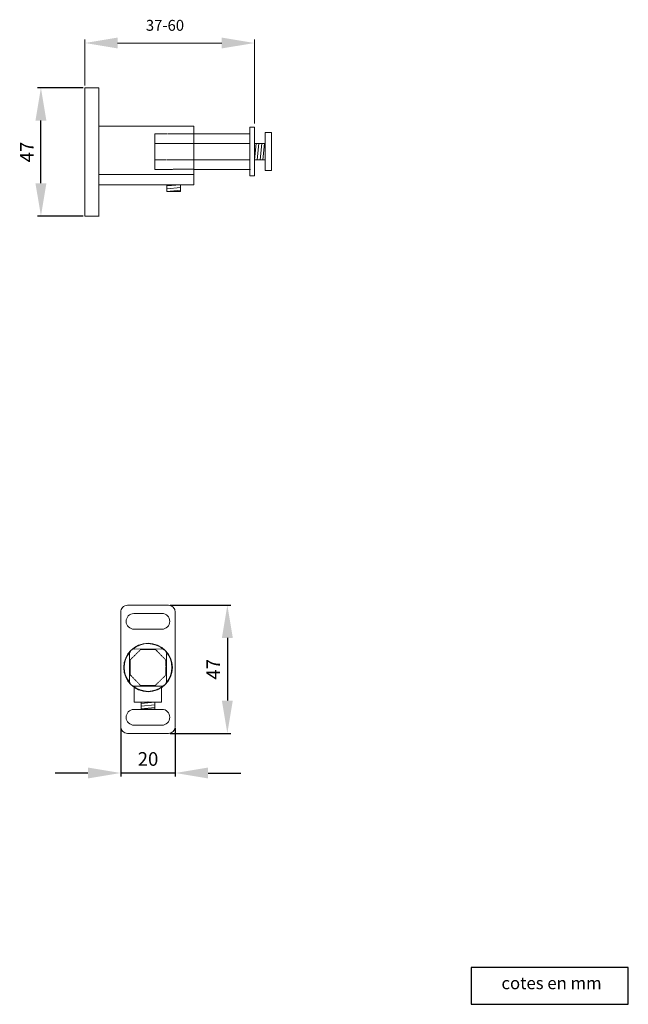
# Model space of a CAD drawing. Units: millimetres. Extents: x 256 to 480, y -147 to 214.
import ezdxf

# ---------------------------------------------------------------- set-up
doc = ezdxf.new("R2010")
doc.units = ezdxf.units.MM
doc.linetypes.add('HIDDEN', pattern=[0.375, 0.25, -0.125])
doc.layers.add('New', color=7, linetype='Continuous')
doc.layers.add('VERMASSUNG', color=7, linetype='Continuous', lineweight=25)
doc.dimstyles.new('ISO-25', dxfattribs={"dimtxt": 5, "dimasz": 12, "dimexe": 1.25, "dimexo": 0.625, "dimgap": 2, "dimtad": 1, "dimdec": 1, "dimtxsty": 'Standard', "dimcen": 2.5, "dimadec": 0, "dimazin": 0, "dimtfac": 1, "dimtdec": 1, "dimtmove": 0, "dimatfit": 3, "dimfxl": 0, "dimarcsym": 0})

# ---------------------------------------------------------------- blocks, each defined once
blk = doc.blocks.new('A$C1BDD28CC')
at = {"layer": 'VERMASSUNG'}
blk.add_lwpolyline([(0, 0), (57.55, 0), (57.55, 13.49), (0, 13.49)], close=True, dxfattribs=at)
at = {"layer": 'VERMASSUNG', "insert": (29.41, 7.79), "char_height": 4.5, "attachment_point": 5}
blk.add_mtext('{\\fArial|b0|i0|c0|p34;cotes en mm}', dxfattribs=at)
blk = doc.blocks.new('A$C7BCB5816')
at = {"layer": 'VERMASSUNG'}
blk.add_blockref('A$C1BDD28CC', (0, -13.49), dxfattribs=at)
blk = doc.blocks.new('*D28')
at = {"layer": 'Defpoints', "color": 0, "linetype": 'Continuous'}
for p in [(264.23, 188.75), (280.29, 188.75), (280.29, 141.75)]:
    blk.add_point(p, dxfattribs=at)
at = {"layer": 'New', "color": 0, "linetype": 'Continuous', "lineweight": -2}
for p, q in [((279.66, 188.75), (262.98, 188.75)), ((264.23, 153.75), (264.23, 176.75)), ((279.66, 141.75), (262.98, 141.75))]:
    blk.add_line(p, q, dxfattribs=at)
at = {"layer": 'New', "color": 0, "linetype": 'Continuous'}
for points in [[(262.23, 176.75), (266.23, 176.75), (264.23, 188.75)], [(262.23, 153.75), (266.23, 153.75), (264.23, 141.75)]]:
    blk.add_solid(points, dxfattribs=at)
at = {"layer": 'New', "color": 0, "linetype": 'Continuous', "lineweight": 9, "insert": (259.73, 165.25), "char_height": 5, "attachment_point": 5, "rotation": 90}
blk.add_mtext('47', dxfattribs=at)
blk = doc.blocks.new('*D29')
at = {"layer": 'Defpoints', "color": 0, "linetype": 'Continuous'}
for p in [(310.98, -1.03), (311.02, -48.03), (332.56, -48.03)]:
    blk.add_point(p, dxfattribs=at)
at = {"layer": 'New', "color": 0, "linetype": 'Continuous', "lineweight": -2}
for p, q in [((311.6, -1.03), (333.81, -1.03)), ((332.56, -13.03), (332.56, -36.03)), ((311.64, -48.03), (333.81, -48.03))]:
    blk.add_line(p, q, dxfattribs=at)
at = {"layer": 'New', "color": 0, "linetype": 'Continuous'}
for points in [[(330.56, -13.03), (334.56, -13.03), (332.56, -1.03)], [(330.56, -36.03), (334.56, -36.03), (332.56, -48.03)]]:
    blk.add_solid(points, dxfattribs=at)
at = {"layer": 'New', "color": 0, "linetype": 'Continuous', "lineweight": 20, "insert": (328.06, -24.53), "char_height": 5, "attachment_point": 5, "rotation": 90}
blk.add_mtext('47', dxfattribs=at)
blk = doc.blocks.new('*D30')
at = {"layer": 'Defpoints', "color": 0, "linetype": 'Continuous'}
for p in [(293.48, -45.48), (313.47, -45.56), (293.48, -62.58)]:
    blk.add_point(p, dxfattribs=at)
at = {"layer": 'New', "color": 0, "linetype": 'Continuous', "lineweight": -2}
for p, q in [((293.48, -46.1), (293.48, -63.83)), ((313.47, -46.19), (313.47, -63.83)), ((281.48, -62.58), (269.48, -62.58)), ((313.47, -62.58), (293.48, -62.58)), ((325.47, -62.58), (337.47, -62.58))]:
    blk.add_line(p, q, dxfattribs=at)
at = {"layer": 'New', "color": 0, "linetype": 'Continuous'}
for points in [[(281.48, -60.58), (281.48, -64.58), (293.48, -62.58)], [(325.47, -60.58), (325.47, -64.58), (313.47, -62.58)]]:
    blk.add_solid(points, dxfattribs=at)
at = {"layer": 'New', "color": 0, "linetype": 'Continuous', "lineweight": 20, "insert": (303.48, -58.08), "char_height": 5, "attachment_point": 5}
blk.add_mtext('20', dxfattribs=at)

msp = doc.modelspace()

# ---------------------------------------------------------------- linework, layer by layer
at = {"layer": 'New', "color": 0, "linetype": 'Continuous', "lineweight": 9}
for p, q in [((280.34, 189.61), (280.34, 206.48)), ((342.51, 175.76), (342.51, 206.48)), ((292.25, 205.23), (330.51, 205.23))]:
    msp.add_line(p, q, dxfattribs=at)
at = {"layer": 'New', "color": 0, "linetype": 'Continuous', "lineweight": 20}
for p, q in [((280.29, 188.75), (280.29, 168.75)), ((280.29, 188.75), (285.49, 188.75)), ((280.29, 188.75), (285.49, 188.75)), ((280.29, 188.75), (280.29, 141.75)), ((285.49, 188.75), (285.49, 141.83)), ((285.54, 174.75), (320.33, 174.75)), ((320.33, 153.21), (320.33, 174.75)), ((340.81, 174.32), (340.81, 156.52)), ((342.51, 174.32), (340.81, 174.32)), ((342.51, 168.4), (342.51, 174.32)), ((340.8, 171.88), (320.3, 171.88)), ((340.81, 171.88), (340.81, 158.9)), ((346.43, 172.4), (346.43, 158.4)), ((348.73, 172.4), (346.43, 172.4)), ((348.73, 158.4), (348.73, 172.4)), ((340.82, 168.39), (320.4, 168.39)), ((342.5, 168.39), (345.56, 168.39)), ((342.51, 156.52), (342.51, 168.39)), ((342.52, 162.41), (343.14, 168.39)), ((343.55, 162.41), (344.16, 168.39)), ((344.54, 162.4), (345.16, 168.38)), ((345.54, 162.42), (346.16, 168.4)), ((346.43, 168.39), (345.56, 168.39)), ((340.82, 162.39), (320.3, 162.39)), ((342.5, 162.39), (345.55, 162.4)), ((346.4, 162.39), (345.54, 162.39)), ((285.54, 157.05), (320.3, 157.05)), ((320.3, 158.88), (340.85, 158.88)), ((320.3, 158.87), (341.03, 158.87)), ((340.81, 156.52), (342.51, 156.52)), ((346.43, 158.4), (348.73, 158.4)), ((285.54, 153.25), (320.33, 153.25)), ((310.34, 153.25), (310.33, 150.71)), ((310.34, 151.77), (315.34, 152.24)), ((310.36, 152.78), (315.36, 153.25)), ((315.33, 150.71), (315.33, 153.25)), ((310.34, 150.76), (315.34, 151.23)), ((310.34, 150.7), (315.33, 150.7)), ((280.29, 141.75), (285.55, 141.75)), ((293.48, -45.48), (293.48, -3.6)), ((295.93, -1.04), (295.98, -1.03)), ((295.98, -1.03), (310.98, -1.03)), ((313.48, -3.57), (313.48, -45.53)), ((313.48, -3.57), (313.48, -3.57)), ((298.23, -4.04), (298.36, -4.03)), ((298.36, -4.03), (308.58, -4.03)), ((298.36, -9.83), (308.56, -9.83)), ((298.39, -17.09), (308.52, -17.07)), ((296.71, -29.05), (296.71, -18.88)), ((310.31, -18.88), (310.31, -28.95)), ((298.45, -36.58), (298.45, -31.22)), ((308.55, -30.67), (298.67, -30.67)), ((308.45, -36.58), (308.45, -31.24)), ((298.23, -39.24), (298.36, -39.23)), ((298.36, -39.23), (308.58, -39.23)), ((303.36, -36.58), (298.45, -36.58)), ((298.45, -36.58), (303.35, -36.58)), ((300.96, -36.56), (300.95, -39.1)), ((300.96, -38.04), (305.96, -37.57)), ((300.96, -39.05), (305.96, -38.58)), ((300.96, -39.11), (305.95, -39.11)), ((300.98, -37.03), (305.98, -36.56)), ((303.35, -36.58), (303.45, -36.48)), ((303.45, -36.48), (303.55, -36.58)), ((303.55, -36.58), (308.45, -36.58)), ((308.45, -36.58), (303.55, -36.58)), ((303.55, -36.58), (304.05, -36.58)), ((305.95, -39.1), (305.95, -36.57)), ((298.36, -45.03), (308.56, -45.03)), ((313.48, -45.53), (313.47, -45.56)), ((310.97, -48.03), (295.96, -48.03)), ((311.02, -48.03), (310.97, -48.03))]:
    msp.add_line(p, q, dxfattribs=at)
at = {"layer": 'New', "color": 4, "linetype": 'HIDDEN', "lineweight": 20}
for p, q in [((306.03, 171.88), (306.03, 158.87)), ((320.31, 171.88), (306.03, 171.88)), ((320.33, 168.39), (306.04, 168.39)), ((320.32, 162.39), (306.04, 162.39)), ((306.04, 158.88), (320.33, 158.89)), ((300.78, -17.3), (296.95, -21.07)), ((303.51, -17.29), (300.78, -17.3)), ((303.51, -17.29), (306.25, -17.3)), ((310.07, -21.19), (306.25, -17.3)), ((296.95, -23.79), (296.95, -21.07)), ((310.07, -23.94), (310.07, -21.19)), ((296.95, -23.79), (296.95, -26.58)), ((310.07, -23.94), (310.07, -26.6)), ((296.95, -26.58), (300.73, -30.44)), ((306.15, -30.44), (310.07, -26.6)), ((303.51, -30.44), (300.73, -30.44)), ((303.51, -30.44), (306.15, -30.44))]:
    msp.add_line(p, q, dxfattribs=at)
at = {"layer": 'New', "color": 0, "linetype": 'Continuous', "lineweight": 20}
msp.add_circle((303.51, -23.87), 8.9, dxfattribs=at)
for centre, radius, start, end in [((295.98, -3.53), 2.5, 91.1756, 181.4632), ((310.92, -3.59), 2.56, 0.4776, 88.7417), ((298.36, -6.94), 2.9, 92.5707, 270.0157), ((308.57, -6.93), 2.9, 269.8834, 89.784), ((298.49, -18.86), 1.78, 93.2205, 180.7932), ((303.51, -23.87), 8.75, 49.422, 130.3481), ((308.49, -18.9), 1.83, 0.6885, 88.9508), ((303.51, -23.87), 8.75, 139.777, 220.0321), ((303.51, -23.87), 8.75, 319.9528, 40.4214), ((298.49, -28.89), 1.79, 184.9939, 275.7461), ((303.51, -23.87), 8.75, 229.9835, 310.0059), ((308.55, -28.91), 1.76, 269.945, 358.6998), ((298.36, -42.13), 2.9, 92.5707, 270.0157), ((308.57, -42.13), 2.9, 269.8834, 89.784), ((295.96, -45.55), 2.48, 178.3389, 270.0032), ((310.97, -45.53), 2.5, 271.0416, 359.2337)]:
    msp.add_arc(centre, radius, start, end, dxfattribs=at)
at = {"layer": 'New', "color": 0, "linetype": 'Continuous', "lineweight": 9}
for points in [[(292.34, 207.23), (292.34, 203.23), (280.34, 205.23)], [(330.51, 207.23), (330.51, 203.23), (342.51, 205.23)]]:
    msp.add_solid(points, dxfattribs=at)

# ---------------------------------------------------------------- block references
at = {"layer": 'VERMASSUNG'}
msp.add_blockref('A$C7BCB5816', (421.97, -133.94), dxfattribs=at)

# ---------------------------------------------------------------- texts
at = {"layer": 'New', "color": 0, "linetype": 'Continuous', "lineweight": 9, "insert": (302.69, 213.71), "char_height": 4, "width": 18.9328, "attachment_point": 1}
msp.add_mtext('37-60', dxfattribs=at)

# ---------------------------------------------------------------- dimensions: what is measured, and where the dimension line sits
at = {"layer": 'New', "color": 0, "linetype": 'Continuous', "lineweight": 9}
dim = msp.add_linear_dim(base=(264.23, 188.75), p1=(280.29, 141.75), p2=(280.29, 188.75), angle=90, dimstyle='ISO-25', dxfattribs=at)
dim.commit()
dim.dimension.update_dxf_attribs({"geometry": '*D28', "text_midpoint": (259.73, 165.25)})
at = {"layer": 'New', "color": 0, "linetype": 'Continuous', "lineweight": 20}
dim = msp.add_linear_dim(base=(332.56, -48.03), p1=(310.98, -1.03), p2=(311.02, -48.03), angle=90, dimstyle='ISO-25', dxfattribs=at)
dim.commit()
dim.dimension.update_dxf_attribs({"geometry": '*D29', "text_midpoint": (328.06, -24.53)})
dim = msp.add_linear_dim(base=(293.48, -62.58), p1=(313.47, -45.56), p2=(293.48, -45.48), dimstyle='ISO-25', dxfattribs=at)
dim.commit()
dim.dimension.update_dxf_attribs({"geometry": '*D30', "text_midpoint": (303.48, -58.08)})

doc.saveas('drawing.dxf')
